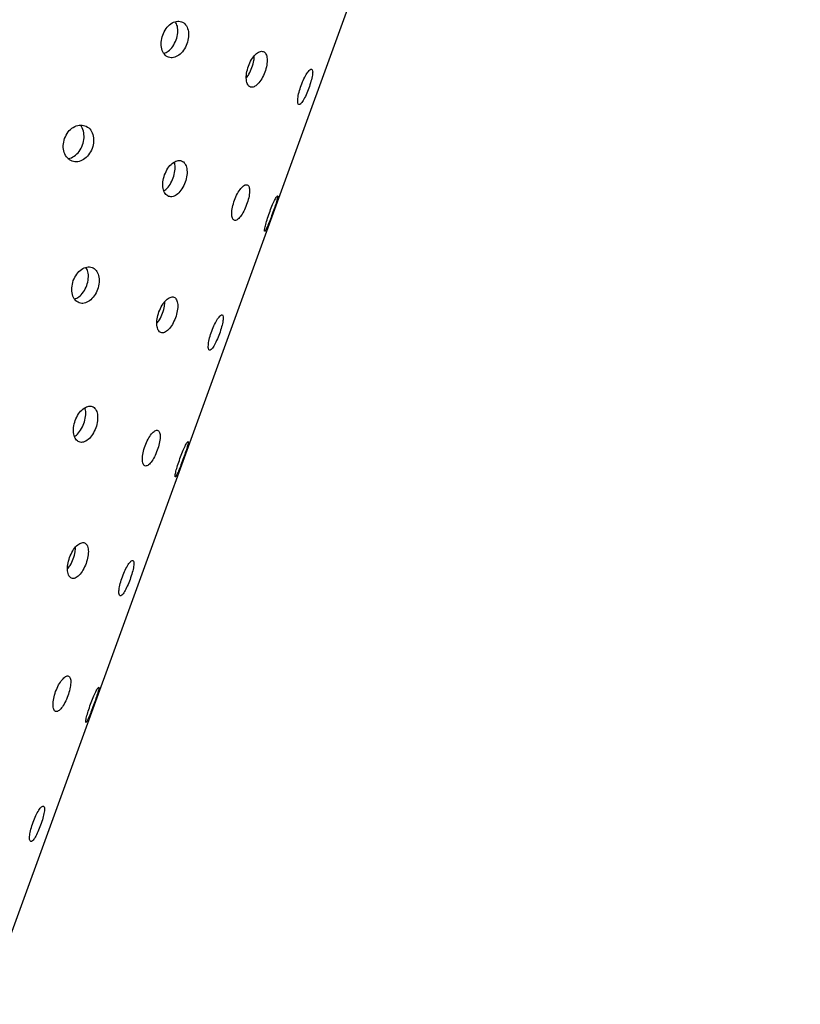
# Model space of a CAD drawing. Units: millimetres. Extents: x 2808 to 4908, y -886 to 2084.
# Drawn here: x 4272 to 4375, y 380 to 510 of the extents above; entities that cross this region are included whole.
import ezdxf

# ---------------------------------------------------------------- set-up
doc = ezdxf.new("R2010")
doc.units = ezdxf.units.MM

msp = doc.modelspace()

# ---------------------------------------------------------------- linework, layer by layer
msp.add_line((4206.32, 212.29), (4375.28, 676.5))
for points, knots in [([(4290.77, 508.2), (4290.68, 507.89), (4290.51, 507.25), (4290.6, 506.33), (4290.96, 505.61), (4291.52, 505.2), (4292.21, 505.15), (4292.93, 505.49), (4293.56, 506.14), (4294.01, 507.02), (4294.23, 507.99), (4294.17, 508.9), (4293.84, 509.61), (4293.28, 510.02), (4292.58, 510.07), (4291.85, 509.74), (4291.18, 509.1), (4290.9, 508.5), (4290.77, 508.2)], [0, 0, 0, 0, 0.062121, 0.124466, 0.187122, 0.249999, 0.312876, 0.375533, 0.437877, 0.499998, 0.562121, 0.624466, 0.687122, 0.749999, 0.812876, 0.875533, 0.937877, 1, 1, 1, 1]), ([(4290.93, 505.78), (4291.12, 505.86), (4291.55, 506.02), (4292.13, 506.67), (4292.59, 507.54), (4292.8, 508.5), (4292.77, 509.37), (4292.55, 509.77), (4292.45, 509.95)], [0, 0, 0, 0, 0.145723, 0.322549, 0.499997, 0.677452, 0.854277, 1, 1, 1, 1]), ([(4302.12, 504.07), (4302.03, 503.76), (4301.84, 503.13), (4301.82, 502.25), (4302, 501.59), (4302.37, 501.25), (4302.86, 501.28), (4303.4, 501.67), (4303.91, 502.37), (4304.33, 503.27), (4304.59, 504.22), (4304.64, 505.09), (4304.48, 505.73), (4304.12, 506.07), (4303.62, 506.05), (4303.06, 505.66), (4302.51, 504.98), (4302.25, 504.37), (4302.12, 504.07)], [0, 0, 0, 0, 0.062121, 0.124466, 0.187122, 0.249999, 0.312876, 0.375533, 0.437877, 0.499998, 0.562121, 0.624466, 0.687122, 0.749999, 0.812876, 0.875532, 0.937877, 1, 1, 1, 1]), ([(4301.86, 502.55), (4301.98, 502.7), (4302.27, 503.07), (4302.62, 503.89), (4302.88, 504.75), (4302.89, 505.21), (4302.9, 505.4)], [0, 0, 0, 0, 0.203268, 0.499996, 0.796732, 1, 1, 1, 1]), ([(4309.12, 501.52), (4309.02, 501.21), (4308.81, 500.59), (4308.66, 499.76), (4308.65, 499.17), (4308.79, 498.91), (4309.05, 499.03), (4309.39, 499.49), (4309.77, 500.24), (4310.14, 501.15), (4310.44, 502.09), (4310.63, 502.91), (4310.67, 503.48), (4310.54, 503.73), (4310.27, 503.63), (4309.9, 503.17), (4309.49, 502.44), (4309.24, 501.83), (4309.12, 501.52)], [0, 0, 0, 0, 0.062121, 0.124466, 0.187122, 0.249999, 0.312876, 0.375533, 0.437877, 0.499998, 0.562121, 0.624466, 0.687122, 0.749999, 0.812876, 0.875532, 0.937877, 1, 1, 1, 1]), ([(4277.77, 494.5), (4277.69, 494.18), (4277.52, 493.55), (4277.67, 492.61), (4278.09, 491.86), (4278.74, 491.42), (4279.52, 491.34), (4280.3, 491.65), (4280.98, 492.29), (4281.46, 493.16), (4281.65, 494.13), (4281.54, 495.06), (4281.14, 495.8), (4280.49, 496.24), (4279.71, 496.32), (4278.91, 496.02), (4278.19, 495.4), (4277.91, 494.8), (4277.77, 494.5)], [0, 0, 0, 0, 0.062123, 0.124468, 0.187124, 0.250001, 0.312877, 0.375534, 0.437879, 0.500002, 0.562122, 0.624467, 0.687124, 0.750001, 0.812878, 0.875534, 0.937879, 1, 1, 1, 1]), ([(4278.2, 491.86), (4278.23, 491.86), (4278.51, 491.83), (4279.06, 492.13), (4279.73, 492.74), (4280.2, 493.62), (4280.4, 494.59), (4280.29, 495.49), (4280.05, 496.08), (4279.82, 496.23), (4279.8, 496.25)], [0, 0, 0, 0, 0.019131, 0.178689, 0.33906, 0.500002, 0.660939, 0.82131, 0.980868, 1, 1, 1, 1]), ([(4291.02, 489.68), (4290.93, 489.36), (4290.75, 488.73), (4290.79, 487.83), (4291.06, 487.14), (4291.54, 486.76), (4292.13, 486.75), (4292.76, 487.11), (4293.34, 487.79), (4293.77, 488.68), (4294.01, 489.64), (4294, 490.53), (4293.75, 491.21), (4293.29, 491.58), (4292.69, 491.6), (4292.03, 491.24), (4291.42, 490.58), (4291.15, 489.98), (4291.02, 489.68)], [0, 0, 0, 0, 0.062123, 0.124468, 0.187124, 0.250001, 0.312877, 0.375534, 0.437879, 0.500002, 0.562122, 0.624467, 0.687124, 0.750001, 0.812878, 0.875534, 0.937879, 1, 1, 1, 1]), ([(4290.94, 487.59), (4291.02, 487.64), (4291.31, 487.78), (4291.76, 488.38), (4292.2, 489.25), (4292.42, 490.2), (4292.46, 490.95), (4292.34, 491.24), (4292.3, 491.33)], [0, 0, 0, 0, 0.084284, 0.291775, 0.500003, 0.708225, 0.915716, 1, 1, 1, 1]), ([(4300.28, 486.31), (4300.18, 486), (4299.98, 485.37), (4299.9, 484.52), (4299.99, 483.89), (4300.24, 483.59), (4300.62, 483.66), (4301.06, 484.09), (4301.51, 484.81), (4301.91, 485.72), (4302.19, 486.66), (4302.31, 487.5), (4302.24, 488.12), (4302, 488.41), (4301.61, 488.35), (4301.14, 487.93), (4300.65, 487.22), (4300.4, 486.61), (4300.28, 486.31)], [0, 0, 0, 0, 0.062123, 0.124468, 0.187124, 0.250001, 0.312877, 0.375534, 0.437879, 0.500001, 0.562122, 0.624467, 0.687124, 0.750001, 0.812878, 0.875534, 0.937879, 1, 1, 1, 1]), ([(4304.91, 484.63), (4304.8, 484.32), (4304.58, 483.7), (4304.36, 482.89), (4304.25, 482.34), (4304.26, 482.13), (4304.4, 482.29), (4304.64, 482.79), (4304.95, 483.56), (4305.3, 484.48), (4305.62, 485.41), (4305.88, 486.2), (4306.02, 486.74), (4306.02, 486.95), (4305.87, 486.8), (4305.6, 486.3), (4305.25, 485.55), (4305.02, 484.93), (4304.91, 484.63)], [0, 0, 0, 0, 0.062123, 0.124468, 0.187124, 0.250001, 0.312877, 0.375534, 0.437879, 0.500001, 0.562122, 0.624467, 0.687124, 0.750001, 0.812878, 0.875534, 0.937879, 1, 1, 1, 1]), ([(4278.92, 475.65), (4278.83, 475.33), (4278.66, 474.7), (4278.76, 473.78), (4279.11, 473.06), (4279.68, 472.65), (4280.37, 472.6), (4281.08, 472.93), (4281.71, 473.59), (4282.17, 474.47), (4282.38, 475.44), (4282.32, 476.35), (4281.99, 477.06), (4281.43, 477.47), (4280.73, 477.52), (4280, 477.19), (4279.33, 476.55), (4279.06, 475.95), (4278.92, 475.65)], [0, 0, 0, 0, 0.062123, 0.124468, 0.187124, 0.250001, 0.312877, 0.375534, 0.437879, 0.500001, 0.562124, 0.624467, 0.687124, 0.750001, 0.812878, 0.875534, 0.937877, 1, 1, 1, 1]), ([(4279.08, 473.23), (4279.28, 473.31), (4279.7, 473.47), (4280.28, 474.12), (4280.74, 474.99), (4280.95, 475.95), (4280.92, 476.82), (4280.7, 477.22), (4280.6, 477.4)], [0, 0, 0, 0, 0.145723, 0.322548, 0.500002, 0.677457, 0.854277, 1, 1, 1, 1]), ([(4290.27, 471.52), (4290.18, 471.21), (4289.99, 470.58), (4289.97, 469.7), (4290.15, 469.04), (4290.52, 468.7), (4291.01, 468.73), (4291.55, 469.12), (4292.06, 469.82), (4292.48, 470.72), (4292.74, 471.67), (4292.79, 472.53), (4292.63, 473.18), (4292.28, 473.52), (4291.78, 473.49), (4291.21, 473.11), (4290.66, 472.42), (4290.4, 471.82), (4290.27, 471.52)], [0, 0, 0, 0, 0.062123, 0.124468, 0.187124, 0.250001, 0.312877, 0.375534, 0.437879, 0.500001, 0.562124, 0.624467, 0.687124, 0.750001, 0.812877, 0.875534, 0.937877, 1, 1, 1, 1]), ([(4290.01, 470), (4290.13, 470.15), (4290.42, 470.51), (4290.78, 471.34), (4291.03, 472.2), (4291.04, 472.66), (4291.05, 472.85)], [0, 0, 0, 0, 0.203262, 0.5, 0.796738, 1, 1, 1, 1]), ([(4297.27, 468.97), (4297.17, 468.66), (4296.96, 468.04), (4296.81, 467.21), (4296.8, 466.62), (4296.94, 466.36), (4297.2, 466.48), (4297.54, 466.94), (4297.92, 467.69), (4298.29, 468.6), (4298.6, 469.54), (4298.78, 470.35), (4298.82, 470.93), (4298.7, 471.18), (4298.43, 471.07), (4298.05, 470.62), (4297.64, 469.89), (4297.4, 469.28), (4297.27, 468.97)], [0, 0, 0, 0, 0.062123, 0.124468, 0.187124, 0.250001, 0.312877, 0.375534, 0.437879, 0.500001, 0.562124, 0.624467, 0.687124, 0.750001, 0.812878, 0.875534, 0.937877, 1, 1, 1, 1]), ([(4279.17, 457.13), (4279.08, 456.81), (4278.9, 456.18), (4278.94, 455.28), (4279.22, 454.59), (4279.69, 454.21), (4280.28, 454.2), (4280.91, 454.56), (4281.49, 455.24), (4281.93, 456.13), (4282.16, 457.09), (4282.15, 457.97), (4281.9, 458.66), (4281.44, 459.03), (4280.84, 459.04), (4280.19, 458.69), (4279.57, 458.03), (4279.31, 457.43), (4279.17, 457.13)], [0, 0, 0, 0, 0.062123, 0.124466, 0.187124, 0.25, 0.312876, 0.375534, 0.437877, 0.5, 0.562123, 0.624466, 0.687124, 0.75, 0.812877, 0.875534, 0.937877, 1, 1, 1, 1]), ([(4279.09, 455.04), (4279.17, 455.08), (4279.46, 455.23), (4279.91, 455.83), (4280.35, 456.7), (4280.58, 457.65), (4280.61, 458.39), (4280.49, 458.69), (4280.45, 458.78)], [0, 0, 0, 0, 0.084287, 0.291772, 0.5, 0.708228, 0.915713, 1, 1, 1, 1]), ([(4288.43, 453.76), (4288.33, 453.45), (4288.13, 452.82), (4288.05, 451.96), (4288.14, 451.34), (4288.4, 451.04), (4288.77, 451.11), (4289.22, 451.54), (4289.67, 452.26), (4290.06, 453.17), (4290.34, 454.11), (4290.46, 454.95), (4290.39, 455.57), (4290.15, 455.86), (4289.76, 455.8), (4289.29, 455.38), (4288.81, 454.67), (4288.56, 454.06), (4288.43, 453.76)], [0, 0, 0, 0, 0.062123, 0.124466, 0.187123, 0.25, 0.312876, 0.375534, 0.437877, 0.5, 0.562123, 0.624466, 0.687124, 0.75, 0.812877, 0.875534, 0.937877, 1, 1, 1, 1]), ([(4293.06, 452.07), (4292.95, 451.76), (4292.73, 451.14), (4292.51, 450.34), (4292.4, 449.79), (4292.42, 449.58), (4292.55, 449.73), (4292.79, 450.24), (4293.1, 451.01), (4293.45, 451.93), (4293.78, 452.86), (4294.03, 453.65), (4294.17, 454.19), (4294.17, 454.4), (4294.02, 454.25), (4293.75, 453.75), (4293.41, 452.99), (4293.17, 452.38), (4293.06, 452.07)], [0, 0, 0, 0, 0.062123, 0.124466, 0.187124, 0.25, 0.312877, 0.375534, 0.437877, 0.5, 0.562123, 0.624466, 0.687123, 0.75, 0.812877, 0.875534, 0.937877, 1, 1, 1, 1]), ([(4278.42, 438.97), (4278.33, 438.65), (4278.14, 438.02), (4278.12, 437.15), (4278.31, 436.49), (4278.67, 436.15), (4279.16, 436.18), (4279.7, 436.57), (4280.22, 437.27), (4280.63, 438.16), (4280.89, 439.12), (4280.94, 439.98), (4280.78, 440.63), (4280.43, 440.97), (4279.93, 440.94), (4279.36, 440.56), (4278.81, 439.87), (4278.55, 439.27), (4278.42, 438.97)], [0, 0, 0, 0, 0.062122, 0.124466, 0.187123, 0.249999, 0.312876, 0.375533, 0.437877, 0.5, 0.562122, 0.624466, 0.687123, 0.75, 0.812876, 0.875533, 0.937877, 1, 1, 1, 1]), ([(4278.16, 437.45), (4278.28, 437.6), (4278.57, 437.96), (4278.93, 438.78), (4279.18, 439.64), (4279.2, 440.11), (4279.2, 440.3)], [0, 0, 0, 0, 0.203265, 0.500002, 0.796735, 1, 1, 1, 1]), ([(4285.43, 436.42), (4285.32, 436.11), (4285.12, 435.49), (4284.96, 434.65), (4284.96, 434.07), (4285.09, 433.81), (4285.35, 433.92), (4285.69, 434.39), (4286.08, 435.14), (4286.45, 436.05), (4286.75, 436.98), (4286.94, 437.8), (4286.97, 438.38), (4286.85, 438.63), (4286.58, 438.52), (4286.21, 438.07), (4285.79, 437.33), (4285.55, 436.72), (4285.43, 436.42)], [0, 0, 0, 0, 0.062122, 0.124466, 0.187123, 0.25, 0.312876, 0.375533, 0.437877, 0.5, 0.562122, 0.624466, 0.687123, 0.75, 0.812876, 0.875533, 0.937877, 1, 1, 1, 1]), ([(4276.58, 421.21), (4276.48, 420.89), (4276.29, 420.27), (4276.2, 419.41), (4276.29, 418.79), (4276.55, 418.49), (4276.92, 418.56), (4277.37, 418.99), (4277.82, 419.71), (4278.21, 420.61), (4278.49, 421.56), (4278.61, 422.4), (4278.55, 423.01), (4278.3, 423.31), (4277.91, 423.24), (4277.44, 422.82), (4276.96, 422.12), (4276.71, 421.51), (4276.58, 421.21)], [0, 0, 0, 0, 0.062123, 0.124467, 0.187123, 0.25, 0.312877, 0.375533, 0.437877, 0.5, 0.562123, 0.624467, 0.687123, 0.75, 0.812877, 0.875533, 0.937878, 1, 1, 1, 1]), ([(4281.21, 419.52), (4281.1, 419.21), (4280.89, 418.59), (4280.66, 417.79), (4280.55, 417.24), (4280.57, 417.03), (4280.7, 417.18), (4280.94, 417.69), (4281.26, 418.46), (4281.6, 419.38), (4281.93, 420.31), (4282.19, 421.1), (4282.33, 421.64), (4282.32, 421.85), (4282.17, 421.69), (4281.9, 421.2), (4281.56, 420.44), (4281.33, 419.83), (4281.21, 419.52)], [0, 0, 0, 0, 0.062123, 0.124467, 0.187123, 0.25, 0.312877, 0.375533, 0.437877, 0.5, 0.562123, 0.624467, 0.687123, 0.75, 0.812877, 0.875533, 0.937878, 1, 1, 1, 1]), ([(4273.58, 403.87), (4273.48, 403.56), (4273.27, 402.93), (4273.12, 402.1), (4273.11, 401.52), (4273.25, 401.26), (4273.5, 401.37), (4273.85, 401.84), (4274.23, 402.58), (4274.6, 403.5), (4274.9, 404.43), (4275.09, 405.25), (4275.12, 405.83), (4275, 406.08), (4274.73, 405.97), (4274.36, 405.52), (4273.94, 404.78), (4273.7, 404.17), (4273.58, 403.87)], [0, 0, 0, 0, 0.062122, 0.124467, 0.187123, 0.25, 0.312877, 0.375533, 0.437878, 0.5, 0.562122, 0.624466, 0.687124, 0.75, 0.812877, 0.875533, 0.937877, 1, 1, 1, 1])]:
    msp.add_open_spline(points, degree=3, knots=knots)

doc.saveas('drawing.dxf')
